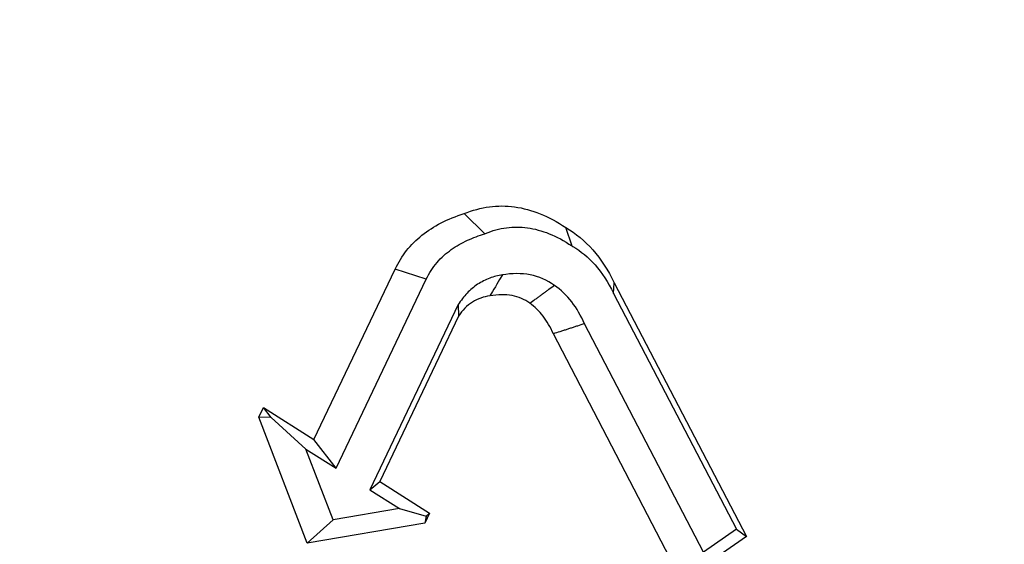
# Model space of a CAD drawing. Extents: x 0 to 216, y 0 to 280.
# Drawn here: x 117 to 119, y 134 to 134 of the extents above; entities that cross this region are included whole.
import ezdxf

# ---------------------------------------------------------------- set-up
doc = ezdxf.new("R2010")
doc.units = 0
doc.header["$LTSCALE"] = 10
doc.header["$MEASUREMENT"] = 0
doc.layers.add('CADdetails-9-EXTRAFINE', color=9, linetype='CONTINUOUS')

msp = doc.modelspace()

# ---------------------------------------------------------------- hatches: boundary and pattern name
at = {"layer": 'CADdetails-9-EXTRAFINE'}
h = msp.add_hatch(dxfattribs=at)
h.set_pattern_fill('EARTH', color=256, scale=7.249147, style=0)
h.set_pattern_definition([(0, (227.9359, 325.0078), (1.812287, 1.812287), [1.812287, -1.812287]), (0, (227.9359, 325.6874), (1.812287, 1.812287), [1.812287, -1.812287]), (0, (227.9359, 326.367), (1.812287, 1.812287), [1.812287, -1.812287]), (90, (228.1624, 326.5935), (-1.812287, 1.812287), [1.812287, -1.812287]), (90, (228.842, 326.5935), (-1.812287, 1.812287), [1.812287, -1.812287]), (90, (229.5217, 326.5935), (-1.812287, 1.812287), [1.812287, -1.812287])])
h.paths.add_polyline_path([(146.9461, 200.3924), (115.7683, 200.3924), (115.6652, 199.0692, -0.391631), (115.4823, 198.8999), (115.4441, 198.8999), (115.3268, 191.8242, -0.390257), (115.0411, 191.5242), (115.0411, 191.1076), (114.9302, 191.1076), (114.9311, 191.0663), (116.084, 190.5277), (116.6036, 190.5277, -0.405694), (116.7259, 190.4089), (116.7313, 190.2253), (118.2311, 189.5246), (119.0743, 189.5246, -0.406725), (119.1966, 189.4054), (119.2052, 189.0695), (123.0293, 187.2829, -0.014166), (125.6708, 186.5275), (126.6678, 186.5275), (126.6678, 185.659), (139.5151, 185.659), (139.5151, 175.469), (139.5422, 175.442), (139.5151, 175.442), (139.5151, 126.2949), (146.9461, 126.2949)])
h.paths.add_polyline_path([(128.0951, 177.9074), (137.4058, 177.9074), (137.4058, 175.6032), (128.0951, 175.6032)], flags=25)
h.paths.add_polyline_path([(139.5033, 126.3537), (139.5033, 117.4499), (146.9461, 117.4499), (146.9461, 126.2949), (139.5151, 126.2949), (139.5151, 126.3537)])
h.paths.add_polyline_path([(83.9936, 117.4499), (83.9936, 179.5418), (75.6234, 179.5418), (75.6234, 117.4499)])

# ---------------------------------------------------------------- linework, layer by layer
at = {"layer": 'CADdetails-9-EXTRAFINE', "linetype": 'Continuous'}
for p, q in [((117.9499, 134.1501), (117.9253, 134.1743)), ((118.0547, 134.1353), (118.0471, 134.1575)), ((117.7454, 133.9039), (117.8427, 134.1079)), ((117.8799, 134.0957), (117.8427, 134.1079)), ((117.772, 133.8696), (117.8799, 134.0957)), ((118.1043, 134.0786), (118.1051, 134.0914)), ((118.1051, 134.0914), (118.2635, 133.7879)), ((118.1043, 134.0786), (118.2515, 133.7966)), ((117.9182, 134.0654), (117.8125, 133.8438)), ((117.9182, 134.0654), (117.9186, 134.0516)), ((117.9186, 134.0516), (117.8242, 133.8537)), ((118.2117, 133.7692), (118.0693, 134.0425)), ((118.1861, 133.7346), (118.0321, 134.0303)), ((117.6793, 133.9306), (117.6849, 133.9423)), ((117.6849, 133.9423), (117.7454, 133.9039)), ((117.6944, 133.9301), (117.6849, 133.9423)), ((117.7372, 133.7799), (117.6793, 133.9306)), ((117.6944, 133.9301), (117.6793, 133.9306)), ((117.7359, 133.8925), (117.6944, 133.9301)), ((117.772, 133.8696), (117.7454, 133.9039)), ((117.7685, 133.8077), (117.7359, 133.8925)), ((117.7359, 133.8925), (117.772, 133.8696)), ((117.8125, 133.8438), (117.8242, 133.8537)), ((117.8242, 133.8537), (117.884, 133.8157)), ((117.8125, 133.8438), (117.848, 133.8212)), ((117.848, 133.8212), (117.7685, 133.8077)), ((117.848, 133.8212), (117.8799, 133.8121)), ((117.7685, 133.8077), (117.7372, 133.7799)), ((117.8784, 133.8039), (117.7372, 133.7799)), ((117.884, 133.8157), (117.8784, 133.8039)), ((117.8799, 133.8121), (117.8784, 133.8039)), ((117.8799, 133.8121), (117.884, 133.8157)), ((118.2515, 133.7966), (118.2117, 133.7692)), ((118.2515, 133.7966), (118.2635, 133.7879)), ((118.2635, 133.7879), (118.1861, 133.7346))]:
    msp.add_line(p, q, dxfattribs=at)
at = {"layer": 'CADdetails-9-EXTRAFINE', "linetype": 'Continuous', "flags": 128}
msp.add_lwpolyline([(117.9711, 134.1009), (117.9677, 134.0953), (117.9661, 134.0924), (117.9644, 134.0896), (117.9627, 134.0868), (117.961, 134.084), (117.9593, 134.0811), (117.9561, 134.0759)], dxfattribs=at)
at = {"layer": 'CADdetails-9-EXTRAFINE', "linetype": 'Continuous'}
for points, knots in [([(118.4605, 130.8095), (118.6884, 130.8409), (118.9073, 130.8932), (119.2233, 131.0021), (119.3265, 131.0435), (119.4783, 131.1135), (119.5283, 131.1381), (119.6275, 131.19), (119.6766, 131.2173), (119.9176, 131.3595), (120.097, 131.4913), (120.3478, 131.7161), (120.4283, 131.7956), (120.5446, 131.9219), (120.5826, 131.9652), (120.6571, 132.0543), (120.6936, 132.1001), (120.8712, 132.3337), (120.997, 132.5347), (121.1625, 132.8582), (121.2138, 132.9698), (121.2849, 133.143), (121.3077, 133.2018), (121.3402, 133.2914), (121.3508, 133.3216), (121.3715, 133.3824), (121.3817, 133.4131), (121.4307, 133.5672), (121.4651, 133.6925), (121.5244, 133.9472), (121.5494, 134.0767), (121.5797, 134.274), (121.5886, 134.3404), (121.604, 134.4741), (121.6105, 134.5417), (121.6261, 134.7453), (121.6314, 134.8807), (121.632, 135.2855), (121.6126, 135.5537), (121.5628, 135.8869), (121.5516, 135.953), (121.5269, 136.0837), (121.5134, 136.1483), (121.4694, 136.34), (121.4355, 136.4652), (121.3586, 136.7102), (121.3156, 136.8302), (121.2204, 137.0649), (121.1689, 137.1779), (121.0027, 137.5051), (120.8767, 137.7076), (120.6993, 137.9421), (120.6628, 137.9881), (120.5882, 138.0777), (120.5119, 138.165), (120.4322, 138.248), (120.3507, 138.3287), (120.3091, 138.368), (120.0979, 138.5576), (119.9179, 138.6896), (119.6305, 138.8594), (119.5318, 138.9112), (119.3791, 138.9817), (119.3273, 139.0041), (119.2231, 139.046), (119.1705, 139.0656), (118.9055, 139.1569), (118.6866, 139.2089), (118.4605, 139.24)], [0, 0, 0, 0, 0.0625, 0.0625, 0.09375, 0.09375, 0.109375, 0.109375, 0.125, 0.125, 0.1875, 0.1875, 0.21875, 0.21875, 0.234375, 0.234375, 0.25, 0.25, 0.3125, 0.3125, 0.34375, 0.34375, 0.359375, 0.359375, 0.367188, 0.367188, 0.375, 0.375, 0.40625, 0.40625, 0.4375, 0.4375, 0.453125, 0.453125, 0.46875, 0.46875, 0.5, 0.5, 0.5625, 0.5625, 0.578125, 0.578125, 0.59375, 0.59375, 0.625, 0.625, 0.65625, 0.65625, 0.6875, 0.6875, 0.75, 0.75, 0.765625, 0.765625, 0.78125, 0.796875, 0.796875, 0.8125, 0.8125, 0.875, 0.875, 0.90625, 0.90625, 0.921875, 0.921875, 0.9375, 0.9375, 1, 1, 1, 1]), ([(118.4736, 139.1762), (118.6971, 139.1457), (118.9135, 139.0948), (119.1754, 139.0053), (119.2274, 138.9861), (119.3304, 138.945), (119.3816, 138.9231), (119.5325, 138.854), (119.6302, 138.8032), (119.9144, 138.6367), (120.0924, 138.5072), (120.3014, 138.321), (120.3425, 138.2825), (120.4232, 138.2032), (120.5022, 138.1217), (120.5777, 138.0359), (120.6516, 137.9479), (120.6878, 137.9027), (120.8636, 137.672), (120.9886, 137.4729), (121.1534, 137.1506), (121.2046, 137.0392), (121.2992, 136.808), (121.342, 136.6896), (121.4184, 136.4478), (121.4521, 136.3243), (121.4959, 136.1349), (121.5093, 136.0711), (121.5339, 135.9421), (121.545, 135.8768), (121.5946, 135.5475), (121.6139, 135.2824), (121.6133, 134.8822), (121.608, 134.7484), (121.5925, 134.547), (121.586, 134.4803), (121.5707, 134.3481), (121.5618, 134.2826), (121.5316, 134.0876), (121.5068, 133.9598), (121.4477, 133.7083), (121.4135, 133.5846), (121.3647, 133.4325), (121.3547, 133.4022), (121.3341, 133.3422), (121.3236, 133.3125), (121.2912, 133.2241), (121.2686, 133.1662), (121.198, 132.9954), (121.147, 132.8856), (120.9827, 132.567), (120.858, 132.3692), (120.6821, 132.1396), (120.6458, 132.0945), (120.572, 132.007), (120.5344, 131.9645), (120.4193, 131.8404), (120.3396, 131.7624), (120.0914, 131.5417), (119.9139, 131.4123), (119.6756, 131.273), (119.6271, 131.2462), (119.5291, 131.1953), (119.4796, 131.1712), (119.3295, 131.1026), (119.2275, 131.062), (118.9152, 130.9553), (118.6988, 130.904), (118.4736, 130.8732)], [0, 0, 0, 0, 0.0625, 0.0625, 0.078125, 0.078125, 0.09375, 0.09375, 0.125, 0.125, 0.1875, 0.1875, 0.203125, 0.203125, 0.21875, 0.234375, 0.234375, 0.25, 0.25, 0.3125, 0.3125, 0.34375, 0.34375, 0.375, 0.375, 0.40625, 0.40625, 0.421875, 0.421875, 0.4375, 0.4375, 0.5, 0.5, 0.53125, 0.53125, 0.546875, 0.546875, 0.5625, 0.5625, 0.59375, 0.59375, 0.625, 0.625, 0.632813, 0.632813, 0.640625, 0.640625, 0.65625, 0.65625, 0.6875, 0.6875, 0.75, 0.75, 0.765625, 0.765625, 0.78125, 0.78125, 0.8125, 0.8125, 0.875, 0.875, 0.890625, 0.890625, 0.90625, 0.90625, 0.9375, 0.9375, 1, 1, 1, 1]), ([(117.9253, 134.1743), (117.9353, 134.1783), (117.9454, 134.1811), (117.9655, 134.1837), (117.9756, 134.1837), (118.0061, 134.1795), (118.0265, 134.1713), (118.0471, 134.1575)], [0.4997993248, 0.4997993248, 0.4997993248, 0.4997993248, 0.4999467408, 0.4999467408, 0.5000941568, 0.5000941568, 0.5003889889, 0.5003889889, 0.5003889889, 0.5003889889]), ([(117.8427, 134.1079), (117.8503, 134.1238), (117.861, 134.1373), (117.8885, 134.1594), (117.9054, 134.1681), (117.9253, 134.1743)], [0.4999487861, 0.4999487861, 0.4999487861, 0.4999487861, 0.5002103063, 0.5002103063, 0.5004718264, 0.5004718264, 0.5004718264, 0.5004718264]), ([(117.9499, 134.1501), (117.9501, 134.1502), (117.9504, 134.1503), (117.9507, 134.1505), (117.9592, 134.1539), (117.9676, 134.1562), (117.9844, 134.1584), (117.9927, 134.1584), (118.0182, 134.1549), (118.0357, 134.148), (118.0542, 134.1356), (118.0544, 134.1355), (118.0545, 134.1354), (118.0547, 134.1353)], [0.499794767, 0.499794767, 0.499794767, 0.499794767, 0.4997993248, 0.4997993248, 0.4997993248, 0.4999467408, 0.4999467408, 0.5000941568, 0.5000941568, 0.5003889889, 0.5003889889, 0.5003889889, 0.5003920023, 0.5003920023, 0.5003920023, 0.5003920023]), ([(117.8799, 134.0957), (117.8834, 134.1031), (117.8877, 134.1098), (117.8979, 134.1216), (117.9037, 134.1268), (117.916, 134.1355), (117.9225, 134.1392), (117.936, 134.1454), (117.9429, 134.148), (117.9499, 134.1501)], [0, 0, 0, 0, 0.25, 0.25, 0.5, 0.5, 0.75, 0.75, 1, 1, 1, 1]), ([(118.0471, 134.1575), (118.0589, 134.1506), (118.0697, 134.1417), (118.089, 134.1197), (118.0976, 134.1066), (118.1051, 134.0914)], [0.4999534944, 0.4999534944, 0.4999534944, 0.4999534944, 0.5001494575, 0.5001494575, 0.5003454207, 0.5003454207, 0.5003454207, 0.5003454207]), ([(118.0547, 134.1353), (118.0549, 134.1351), (118.0551, 134.135), (118.0553, 134.1349), (118.0651, 134.1293), (118.0739, 134.122), (118.0901, 134.1035), (118.0975, 134.0923), (118.1042, 134.0789), (118.1042, 134.0788), (118.1042, 134.0787), (118.1043, 134.0786)], [0.4999495823, 0.4999495823, 0.4999495823, 0.4999495823, 0.4999534944, 0.4999534944, 0.4999534944, 0.5001494575, 0.5001494575, 0.5003454207, 0.5003454207, 0.5003454207, 0.5003466386, 0.5003466386, 0.5003466386, 0.5003466386]), ([(117.9711, 134.1009), (117.9659, 134.1001), (117.9608, 134.0988), (117.9509, 134.0951), (117.946, 134.0926), (117.9368, 134.0866), (117.9326, 134.083), (117.9249, 134.0749), (117.9214, 134.0703), (117.9182, 134.0654)], [0, 0, 0, 0, 0.25, 0.25, 0.5, 0.5, 0.75, 0.75, 1, 1, 1, 1]), ([(118.0334, 134.0883), (118.0246, 134.0948), (118.0147, 134.099), (117.9937, 134.103), (117.9826, 134.1028), (117.9711, 134.1009)], [0.5000059087, 0.5000059087, 0.5000059087, 0.5000059087, 0.5001755282, 0.5001755282, 0.5003470763, 0.5003470763, 0.5003470763, 0.5003470763]), ([(118.0334, 134.0883), (118.0312, 134.0867), (118.029, 134.0851), (118.0267, 134.0835), (118.0256, 134.0827), (118.0245, 134.0819), (118.0234, 134.0811), (118.0223, 134.0803), (118.0212, 134.0795), (118.0201, 134.0786), (118.019, 134.0778), (118.0179, 134.077), (118.0168, 134.0762), (118.0156, 134.0754), (118.0145, 134.0746), (118.0134, 134.0738), (118.0123, 134.073), (118.0112, 134.0722), (118.0101, 134.0714), (118.008, 134.0699), (118.0059, 134.0684), (118.0039, 134.0669)], [0, 0, 0, 0, 0.0002096776, 0.0002096776, 0.0002096776, 0.0003145164, 0.0003145164, 0.0003145164, 0.0004193552, 0.0004193552, 0.0004193552, 0.000524194, 0.000524194, 0.000524194, 0.0006290328, 0.0006290328, 0.0006290328, 0.0007338716, 0.0007338716, 0.0007338716, 0.000930275, 0.000930275, 0.000930275, 0.000930275]), ([(118.0693, 134.0425), (118.0651, 134.052), (118.0601, 134.0608), (118.0481, 134.0763), (118.0411, 134.083), (118.0334, 134.0883)], [0.4997547196, 0.4997547196, 0.4997547196, 0.4997547196, 0.4998902764, 0.4998902764, 0.5000282495, 0.5000282495, 0.5000282495, 0.5000282495]), ([(117.9561, 134.0759), (117.9524, 134.0753), (117.9488, 134.0745), (117.9418, 134.0719), (117.9384, 134.0703), (117.9287, 134.0642), (117.9231, 134.0585), (117.9186, 134.0516)], [0, 0, 0, 0, 0.25, 0.25, 0.5, 0.5, 1, 1, 1, 1]), ([(118.0039, 134.0669), (117.9977, 134.0715), (117.9906, 134.0745), (117.9747, 134.0776), (117.9658, 134.0775), (117.9561, 134.0759)], [0.5000034723, 0.5000034723, 0.5000034723, 0.5000034723, 0.5001755282, 0.5001755282, 0.5003475841, 0.5003475841, 0.5003475841, 0.5003475841]), ([(118.0321, 134.0303), (118.0286, 134.0384), (118.0245, 134.0455), (118.0151, 134.0577), (118.0098, 134.0628), (118.0039, 134.0669)], [0.499750097, 0.499750097, 0.499750097, 0.499750097, 0.4998902764, 0.4998902764, 0.5000304557, 0.5000304557, 0.5000304557, 0.5000304557]), ([(118.0693, 134.0425), (118.0665, 134.0416), (118.0637, 134.0406), (118.0609, 134.0397), (118.0595, 134.0393), (118.0581, 134.0388), (118.0567, 134.0383), (118.0553, 134.0379), (118.0539, 134.0374), (118.0525, 134.037), (118.0511, 134.0365), (118.0497, 134.0361), (118.0483, 134.0356), (118.0469, 134.0351), (118.0455, 134.0347), (118.0441, 134.0342), (118.0427, 134.0338), (118.0413, 134.0333), (118.0399, 134.0329), (118.0373, 134.032), (118.0347, 134.0312), (118.0321, 134.0303)], [0, 0, 0, 0, 0.0002096776, 0.0002096776, 0.0002096776, 0.0003145164, 0.0003145164, 0.0003145164, 0.0004193552, 0.0004193552, 0.0004193552, 0.000524194, 0.000524194, 0.000524194, 0.0006290328, 0.0006290328, 0.0006290328, 0.0007338716, 0.0007338716, 0.0007338716, 0.0009304654, 0.0009304654, 0.0009304654, 0.0009304654])]:
    msp.add_open_spline(points, degree=3, knots=knots, dxfattribs=at)

doc.saveas('drawing.dxf')
